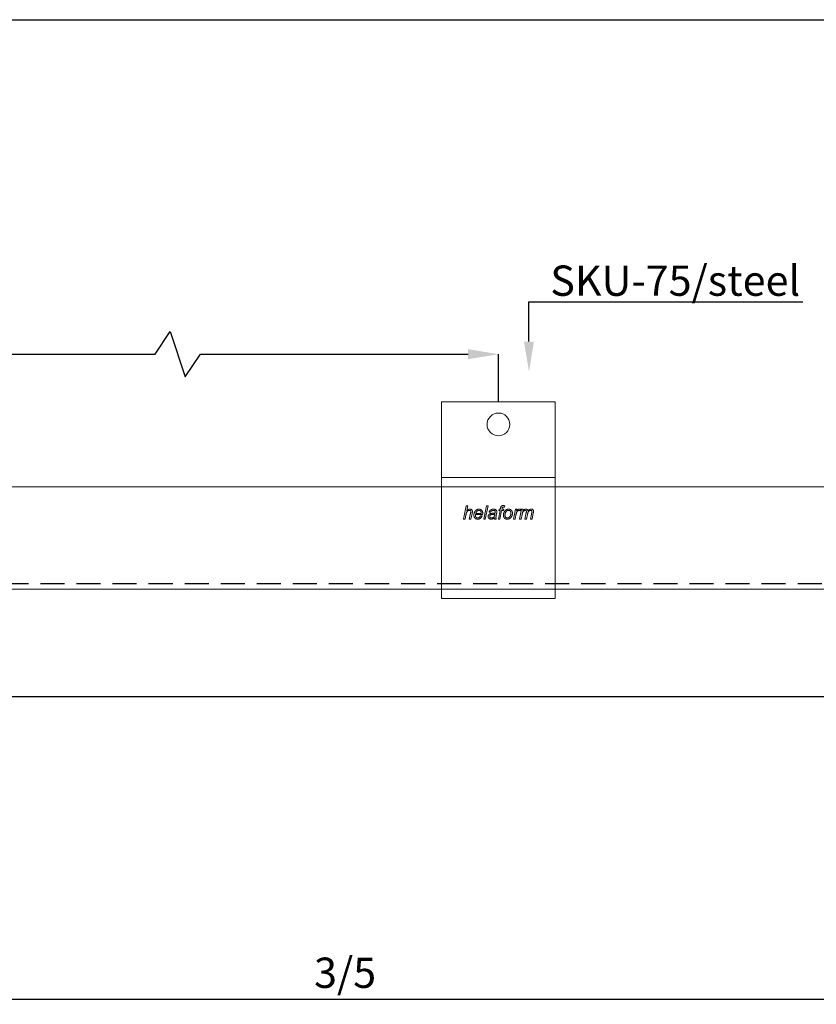
# Model space of a CAD drawing. Units: millimetres. Extents: x 29 to 967, y 30 to 683.
# Drawn here: x 259 to 469, y 423 to 683 of the extents above; entities that cross this region are included whole.
import ezdxf
from ezdxf import colors
from ezdxf.entities.mleader import LeaderData, LeaderLine
from ezdxf.math import Vec2, Vec3

# ---------------------------------------------------------------- set-up
doc = ezdxf.new("R2010")
doc.units = ezdxf.units.MM
doc.header["$PDSIZE"] = -1
doc.linetypes.add('DASHED2', pattern=[9.525, 6.35, -3.175])
for name, color, linetype in [('Cuts', 7, 'DASHED2'), ('Dimensions', 7, 'Continuous'), ('Door', 7, 'Continuous'), ('Plot', 7, 'Continuous')]:
    doc.layers.add(name, color=color, linetype=linetype)
doc.layers.add('Helaform', color=7, linetype='Continuous', lineweight=15)
doc.layers.add('Product names', color=7, linetype='Continuous', lineweight=15)
doc.styles.add('SLDTEXTSTYLE0', font='TXT', dxfattribs={"width": 0.605})
doc.dimstyles.new('SLDDIMSTYLE0', dxfattribs={"dimtxt": 8, "dimasz": 8, "dimexe": 0, "dimexo": 0.0625, "dimgap": 3, "dimtad": 1, "dimrnd": 1e-09, "dimzin": 12, "dimdsep": 46, "dimtxsty": 'SLDTEXTSTYLE0', "dimcen": 0.09, "dimadec": 0, "dimazin": 3, "dimtfac": 1, "dimtofl": 0, "dimtmove": 0, "dimatfit": 3, "dimfxl": 1, "dimfrac": 2, "dimtolj": 1, "dimtzin": 12, "dimarcsym": 0})

# ---------------------------------------------------------------- blocks, each defined once
blk = doc.blocks.new('*D8')
at = {"layer": 'Defpoints', "color": 0, "transparency": 16777216}
for p in [(169.7, 424.62), (519.7, 424.62), (519.7, 424.62)]:
    blk.add_point(p, dxfattribs=at)
at = {"layer": 'Dimensions', "color": 0, "lineweight": -2, "transparency": 16777216}
for p, q in [((169.7, 424.68), (169.7, 424.62)), ((177.7, 424.62), (511.7, 424.62)), ((519.7, 424.68), (519.7, 424.62))]:
    blk.add_line(p, q, dxfattribs=at)
at = {"layer": 'Dimensions', "color": 0, "transparency": 16777216}
for points in [[(177.7, 425.95), (177.7, 423.29), (169.7, 424.62)], [(511.7, 425.95), (511.7, 423.29), (519.7, 424.62)]]:
    blk.add_solid(points, dxfattribs=at)
at = {"layer": 'Dimensions', "color": 0, "transparency": 16777216, "insert": (344.7, 431.62), "char_height": 8, "attachment_point": 5, "style": 'SLDTEXTSTYLE0'}
blk.add_mtext('\\A1;3/5', dxfattribs=at)
blk = doc.blocks.new('*D11')
at = {"layer": 'Defpoints', "color": 0, "transparency": 16777216}
for p in [(385.21, 595.07), (84.71, 582.52), (385.21, 582.52)]:
    blk.add_point(p, dxfattribs=at)
at = {"layer": 'Dimensions', "color": 0, "lineweight": -2, "transparency": 16777216}
for p, q in [((294.49, 595.07), (298.49, 601.07)), ((298.49, 601.07), (302.49, 589.07)), ((84.71, 582.58), (84.71, 595.07)), ((92.71, 595.07), (294.49, 595.07)), ((302.49, 589.07), (306.49, 595.07)), ((306.49, 595.07), (377.21, 595.07)), ((385.21, 582.58), (385.21, 595.07))]:
    blk.add_line(p, q, dxfattribs=at)
at = {"layer": 'Dimensions', "color": 0, "transparency": 16777216}
for points in [[(92.71, 596.41), (92.71, 593.74), (84.71, 595.07)], [(377.21, 596.41), (377.21, 593.74), (385.21, 595.07)]]:
    blk.add_solid(points, dxfattribs=at)
at = {"layer": 'Dimensions', "color": 0, "transparency": 16777216, "insert": (234.96, 602.07), "char_height": 8, "attachment_point": 5, "style": 'SLDTEXTSTYLE0'}
blk.add_mtext('\\A1;max. 1000', dxfattribs=at)
blk = doc.blocks.new('20001 Track (side)')
at = {"layer": 'Cuts'}
blk.add_line((51.65, -12), (599.56, -12), dxfattribs=at)
at = {"layer": 'Helaform'}
for p, q in [((0, 13.5), (603.69, 13.5)), ((599.35, -13.5), (52.37, -13.5))]:
    blk.add_line(p, q, dxfattribs=at)
blk = doc.blocks.new('20071 Wall bracket (side)')
at = {"layer": 'Helaform', "color": 7, "linetype": 'Continuous', "lineweight": 0}
for p, q in [((-15, 0), (-15, -20)), ((15, 0), (-15, 0)), ((15, -20), (15, 0)), ((15, -20), (-15, -20)), ((-15, -20), (-15, -22.5)), ((15, -20), (15, -22.5)), ((15, -22.5), (-15, -22.5)), ((-15, -22.5), (-15, -49.5)), ((15, -22.5), (15, -49.5)), ((-9.22, -31), (-8.5, -27.5)), ((-8.5, -27.5), (-8.09, -27.5)), ((-8.09, -27.5), (-8.37, -28.86)), ((-3.88, -31), (-3.16, -27.5)), ((-2.75, -27.5), (-3.47, -31)), ((-3.16, -27.5), (-2.75, -27.5)), ((0.07, -28.76), (0.16, -28.44)), ((0.16, -28.44), (0.51, -28.44)), ((0.51, -28.44), (0.58, -28.09)), ((0.97, -28.21), (0.92, -28.44)), ((0.92, -28.44), (1.41, -28.44)), ((1.41, -28.44), (1.32, -28.76)), ((1.71, -27.53), (1.63, -27.9)), ((3.97, -31), (4.51, -28.44)), ((4.51, -28.44), (4.92, -28.44)), ((4.92, -28.44), (4.8, -28.88)), ((5.59, -31), (6.1, -28.44)), ((5.89, -28.44), (5.71, -28.85)), ((6.1, -28.44), (6.51, -28.44)), ((6.51, -28.44), (6.42, -28.9)), ((-8.81, -31), (-9.22, -31)), ((-8.59, -29.92), (-8.81, -31)), ((-7.7, -31), (-7.36, -29.43)), ((-7.28, -31), (-7.7, -31)), ((-6.95, -29.51), (-7.28, -31)), ((-4.18, -29.83), (-6.04, -29.83)), ((-5.97, -29.52), (-4.56, -29.52)), ((-4.72, -30.15), (-4.3, -30.19)), ((-3.47, -31), (-3.88, -31)), ((-2.04, -29.21), (-2.45, -29.16)), ((-0.61, -31), (-1.01, -31)), ((-0.48, -29.53), (-0.59, -30.16)), ((-0.02, -31), (0.43, -28.76)), ((0.39, -31), (-0.02, -31)), ((0.43, -28.76), (0.07, -28.76)), ((0.84, -28.76), (0.39, -31)), ((1.32, -28.76), (0.84, -28.76)), ((4.38, -31), (3.97, -31)), ((4.59, -30), (4.38, -31)), ((6, -31), (5.59, -31)), ((6.24, -29.81), (6, -31)), ((7.02, -31), (7.37, -29.25)), ((7.43, -31), (7.02, -31)), ((7.68, -29.78), (7.43, -31)), ((8.46, -31), (8.8, -29.29)), ((8.87, -31), (8.46, -31)), ((9.22, -29.39), (8.87, -31)), ((15, -49.5), (-15, -49.5)), ((-15, -49.5), (-15, -52)), ((15, -52), (-15, -52)), ((15, -49.5), (15, -52))]:
    blk.add_line(p, q, dxfattribs=at)
blk.add_circle((0, -6), 3, dxfattribs=at)
for points, knots in [([(-8.37, -28.86), (-8.35, -28.83), (-8.29, -28.78), (-8.21, -28.7), (-8.13, -28.63), (-8.04, -28.57), (-7.95, -28.51), (-7.86, -28.47), (-7.78, -28.44), (-7.69, -28.41), (-7.61, -28.4), (-7.55, -28.4), (-7.52, -28.4)], [0, 0, 0, 0, 0.111994, 0.223985, 0.33598, 0.44798, 0.559976, 0.647968, 0.736003, 0.823999, 0.911995, 1, 1, 1, 1]), ([(-7.52, -28.4), (-7.49, -28.4), (-7.44, -28.4), (-7.36, -28.41), (-7.28, -28.43), (-7.2, -28.46), (-7.13, -28.5), (-7.06, -28.55), (-7.01, -28.6), (-6.96, -28.67), (-6.93, -28.73), (-6.9, -28.8), (-6.88, -28.87), (-6.87, -28.95), (-6.87, -29), (-6.87, -29.02)], [0, 0, 0, 0, 0.080016, 0.160028, 0.240036, 0.320017, 0.400005, 0.480018, 0.559971, 0.633301, 0.70667, 0.779943, 0.853316, 0.926651, 1, 1, 1, 1]), ([(-6.48, -29.97), (-6.48, -29.93), (-6.48, -29.85), (-6.47, -29.73), (-6.45, -29.61), (-6.42, -29.5), (-6.38, -29.38), (-6.34, -29.27), (-6.29, -29.17), (-6.24, -29.07), (-6.18, -28.97), (-6.12, -28.88), (-6.04, -28.79), (-5.96, -28.71), (-5.88, -28.64), (-5.78, -28.57), (-5.68, -28.52), (-5.58, -28.48), (-5.47, -28.44), (-5.36, -28.42), (-5.25, -28.4), (-5.18, -28.4), (-5.14, -28.4)], [0, 0, 0, 0, 0.052266, 0.104541, 0.156803, 0.209076, 0.261342, 0.313612, 0.362896, 0.412178, 0.461463, 0.510741, 0.560021, 0.6093, 0.658578, 0.707856, 0.757135, 0.806408, 0.854808, 0.903198, 0.951606, 1, 1, 1, 1]), ([(-5.14, -28.4), (-5.11, -28.4), (-5.04, -28.4), (-4.94, -28.41), (-4.84, -28.43), (-4.74, -28.47), (-4.65, -28.51), (-4.56, -28.56), (-4.48, -28.62), (-4.41, -28.69), (-4.34, -28.77), (-4.29, -28.86), (-4.24, -28.95), (-4.21, -29.04), (-4.18, -29.14), (-4.16, -29.25), (-4.15, -29.35), (-4.15, -29.42), (-4.15, -29.45)], [0, 0, 0, 0, 0.062725, 0.125441, 0.188166, 0.250882, 0.313599, 0.375199, 0.436793, 0.498396, 0.559985, 0.622855, 0.685693, 0.748564, 0.811415, 0.874283, 0.937137, 1, 1, 1, 1]), ([(-2.45, -29.16), (-2.43, -29.13), (-2.41, -29.07), (-2.37, -28.97), (-2.32, -28.89), (-2.26, -28.8), (-2.19, -28.72), (-2.12, -28.65), (-2.04, -28.59), (-1.95, -28.54), (-1.86, -28.49), (-1.76, -28.45), (-1.66, -28.43), (-1.55, -28.41), (-1.45, -28.4), (-1.38, -28.4), (-1.34, -28.4)], [0, 0, 0, 0, 0.070005, 0.140008, 0.210008, 0.280009, 0.350012, 0.42, 0.49, 0.559995, 0.633321, 0.706661, 0.779985, 0.853322, 0.926662, 1, 1, 1, 1]), ([(-1.34, -28.4), (-1.3, -28.4), (-1.23, -28.4), (-1.13, -28.41), (-1.02, -28.43), (-0.93, -28.46), (-0.84, -28.49), (-0.76, -28.53), (-0.69, -28.57), (-0.65, -28.6), (-0.63, -28.62)], [0, 0, 0, 0, 0.1400021, 0.2799992, 0.4199916, 0.5599934, 0.6699812, 0.7800021, 0.8899946, 1, 1, 1, 1]), ([(0.58, -28.09), (0.58, -28.06), (0.6, -27.99), (0.63, -27.88), (0.66, -27.79), (0.68, -27.72), (0.72, -27.67), (0.76, -27.62), (0.81, -27.57), (0.87, -27.53), (0.94, -27.5), (1.01, -27.48), (1.09, -27.46), (1.16, -27.46), (1.21, -27.46), (1.24, -27.46)], [0, 0, 0, 0, 0.104528, 0.209058, 0.313578, 0.375178, 0.436779, 0.498373, 0.559979, 0.633299, 0.706639, 0.779963, 0.853341, 0.926645, 1, 1, 1, 1]), ([(1.27, -27.86), (1.25, -27.86), (1.23, -27.86), (1.18, -27.87), (1.14, -27.88), (1.1, -27.9), (1.07, -27.93), (1.04, -27.97), (1.02, -28.02), (1, -28.09), (0.98, -28.15), (0.97, -28.19), (0.97, -28.21)], [0, 0, 0, 0, 0.0834, 0.166611, 0.250049, 0.333385, 0.416597, 0.500081, 0.625048, 0.750027, 0.875036, 1, 1, 1, 1]), ([(1.24, -27.46), (1.27, -27.46), (1.33, -27.46), (1.42, -27.47), (1.51, -27.48), (1.61, -27.5), (1.68, -27.52), (1.71, -27.53)], [0, 0, 0, 0, 0.186661, 0.373331, 0.559992, 0.779987, 1, 1, 1, 1]), ([(1.63, -27.9), (1.6, -27.89), (1.53, -27.88), (1.44, -27.87), (1.35, -27.86), (1.3, -27.86), (1.27, -27.86)], [0, 0, 0, 0, 0.280002, 0.56, 0.780004, 1, 1, 1, 1]), ([(1.76, -28.8), (1.78, -28.77), (1.82, -28.73), (1.9, -28.66), (1.98, -28.6), (2.06, -28.55), (2.15, -28.51), (2.24, -28.47), (2.33, -28.44), (2.42, -28.42), (2.51, -28.41), (2.6, -28.4), (2.66, -28.4), (2.69, -28.4)], [0, 0, 0, 0, 0.093354, 0.186621, 0.280011, 0.373325, 0.466652, 0.56002, 0.647986, 0.736008, 0.824039, 0.911977, 1, 1, 1, 1]), ([(2.69, -28.4), (2.73, -28.4), (2.8, -28.4), (2.9, -28.41), (3, -28.43), (3.1, -28.47), (3.19, -28.51), (3.28, -28.56), (3.36, -28.62), (3.44, -28.69), (3.5, -28.77), (3.56, -28.86), (3.61, -28.95), (3.64, -29.05), (3.67, -29.15), (3.69, -29.25), (3.7, -29.35), (3.7, -29.42), (3.7, -29.46)], [0, 0, 0, 0, 0.062725, 0.125441, 0.188167, 0.250882, 0.3136, 0.375199, 0.436793, 0.498399, 0.559988, 0.622851, 0.685705, 0.748558, 0.811419, 0.874284, 0.937136, 1, 1, 1, 1]), ([(4.8, -28.88), (4.82, -28.86), (4.87, -28.8), (4.94, -28.73), (5.02, -28.65), (5.1, -28.58), (5.17, -28.53), (5.24, -28.49), (5.3, -28.46), (5.37, -28.43), (5.44, -28.41), (5.5, -28.4), (5.55, -28.4), (5.57, -28.4)], [0, 0, 0, 0, 0.111989, 0.22396, 0.335955, 0.44794, 0.559924, 0.633278, 0.706611, 0.779961, 0.853362, 0.926633, 1, 1, 1, 1]), ([(5.57, -28.4), (5.6, -28.4), (5.66, -28.4), (5.77, -28.42), (5.84, -28.43), (5.89, -28.44)], [0, 0, 0, 0, 0.279964, 0.560033, 1, 1, 1, 1]), ([(6.42, -28.9), (6.44, -28.87), (6.48, -28.83), (6.54, -28.76), (6.61, -28.69), (6.67, -28.63), (6.75, -28.57), (6.82, -28.52), (6.9, -28.47), (6.98, -28.44), (7.07, -28.41), (7.15, -28.4), (7.21, -28.4), (7.24, -28.4)], [0, 0, 0, 0, 0.093331, 0.186663, 0.279991, 0.373319, 0.466644, 0.559926, 0.647966, 0.735934, 0.824011, 0.911969, 1, 1, 1, 1]), ([(7.24, -28.4), (7.27, -28.4), (7.32, -28.4), (7.39, -28.41), (7.47, -28.43), (7.54, -28.46), (7.6, -28.5), (7.66, -28.55), (7.71, -28.61), (7.75, -28.67), (7.78, -28.73), (7.81, -28.8), (7.82, -28.84), (7.83, -28.87)], [0, 0, 0, 0, 0.093351, 0.186605, 0.279979, 0.373312, 0.466648, 0.559998, 0.647986, 0.736008, 0.824079, 0.911954, 1, 1, 1, 1]), ([(7.83, -28.87), (7.85, -28.84), (7.9, -28.78), (7.97, -28.7), (8.06, -28.63), (8.15, -28.56), (8.23, -28.51), (8.32, -28.46), (8.4, -28.44), (8.49, -28.41), (8.57, -28.4), (8.63, -28.4), (8.66, -28.4)], [0, 0, 0, 0, 0.111997, 0.223974, 0.335978, 0.44797, 0.559967, 0.647979, 0.735956, 0.824051, 0.911957, 1, 1, 1, 1]), ([(8.66, -28.4), (8.68, -28.4), (8.73, -28.4), (8.8, -28.41), (8.87, -28.42), (8.93, -28.44), (9, -28.46), (9.06, -28.5), (9.11, -28.54), (9.16, -28.6), (9.2, -28.66), (9.23, -28.72), (9.25, -28.79), (9.27, -28.86), (9.28, -28.93), (9.28, -28.98), (9.28, -29.01)], [0, 0, 0, 0, 0.070012, 0.140025, 0.210035, 0.280042, 0.350022, 0.420065, 0.489982, 0.560009, 0.633332, 0.706635, 0.77998, 0.853308, 0.926657, 1, 1, 1, 1]), ([(-7.62, -28.71), (-7.65, -28.71), (-7.71, -28.72), (-7.79, -28.73), (-7.88, -28.76), (-7.96, -28.79), (-8.04, -28.83), (-8.12, -28.89), (-8.19, -28.95), (-8.27, -29.03), (-8.33, -29.11), (-8.38, -29.21), (-8.43, -29.32), (-8.47, -29.44), (-8.51, -29.55), (-8.54, -29.68), (-8.56, -29.8), (-8.58, -29.88), (-8.59, -29.92)], [0, 0, 0, 0, 0.0522867, 0.1045218, 0.1568295, 0.2090978, 0.2613766, 0.3136581, 0.3752597, 0.4368629, 0.4984707, 0.5600734, 0.6333828, 0.7067039, 0.7800244, 0.8533492, 0.9266746, 1, 1, 1, 1]), ([(-7.29, -29), (-7.29, -28.98), (-7.29, -28.95), (-7.3, -28.91), (-7.32, -28.87), (-7.34, -28.83), (-7.37, -28.79), (-7.41, -28.76), (-7.46, -28.74), (-7.51, -28.72), (-7.56, -28.71), (-7.6, -28.71), (-7.62, -28.71)], [0, 0, 0, 0, 0.093394, 0.186587, 0.280024, 0.37334, 0.466693, 0.560065, 0.670008, 0.780089, 0.889964, 1, 1, 1, 1]), ([(-7.36, -29.43), (-7.35, -29.39), (-7.34, -29.31), (-7.32, -29.21), (-7.31, -29.13), (-7.3, -29.06), (-7.29, -29.02), (-7.29, -29)], [0, 0, 0, 0, 0.280013, 0.560018, 0.706673, 0.853352, 1, 1, 1, 1]), ([(-6.87, -29.02), (-6.87, -29.05), (-6.88, -29.12), (-6.89, -29.21), (-6.91, -29.3), (-6.93, -29.4), (-6.95, -29.48), (-6.95, -29.51)], [0, 0, 0, 0, 0.186626, 0.373292, 0.559966, 0.779987, 1, 1, 1, 1]), ([(-5.49, -31.04), (-5.52, -31.04), (-5.58, -31.04), (-5.66, -31.03), (-5.75, -31.02), (-5.83, -30.99), (-5.91, -30.96), (-5.99, -30.93), (-6.06, -30.88), (-6.13, -30.84), (-6.19, -30.78), (-6.24, -30.72), (-6.3, -30.65), (-6.35, -30.57), (-6.39, -30.48), (-6.43, -30.38), (-6.45, -30.28), (-6.47, -30.18), (-6.48, -30.07), (-6.48, -30.01), (-6.48, -29.97)], [0, 0, 0, 0, 0.052273, 0.104503, 0.156784, 0.209059, 0.261321, 0.313587, 0.3629, 0.412169, 0.461451, 0.510773, 0.560049, 0.622892, 0.685769, 0.748604, 0.811459, 0.874334, 0.937136, 1, 1, 1, 1]), ([(-6.04, -29.83), (-6.04, -29.85), (-6.06, -29.87), (-6.07, -29.91), (-6.08, -29.94), (-6.08, -29.96), (-6.08, -29.97)], [0, 0, 0, 0, 0.280007, 0.559982, 0.780017, 1, 1, 1, 1]), ([(-6.08, -29.97), (-6.08, -30), (-6.08, -30.05), (-6.07, -30.12), (-6.06, -30.2), (-6.05, -30.27), (-6.03, -30.34), (-6, -30.41), (-5.96, -30.48), (-5.92, -30.53), (-5.87, -30.58), (-5.82, -30.63), (-5.76, -30.67), (-5.7, -30.69), (-5.64, -30.72), (-5.57, -30.73), (-5.53, -30.73), (-5.51, -30.73)], [0, 0, 0, 0, 0.070011, 0.140013, 0.210025, 0.280039, 0.350029, 0.420043, 0.490044, 0.560028, 0.622887, 0.685751, 0.748593, 0.811437, 0.874297, 0.937147, 1, 1, 1, 1]), ([(-5.13, -28.71), (-5.16, -28.71), (-5.22, -28.71), (-5.3, -28.73), (-5.39, -28.76), (-5.47, -28.8), (-5.54, -28.84), (-5.61, -28.9), (-5.68, -28.96), (-5.74, -29.03), (-5.8, -29.11), (-5.85, -29.21), (-5.9, -29.31), (-5.94, -29.41), (-5.96, -29.48), (-5.97, -29.52)], [0, 0, 0, 0, 0.069972, 0.140009, 0.209972, 0.279974, 0.349953, 0.419975, 0.489973, 0.559976, 0.647954, 0.735987, 0.823967, 0.91199, 1, 1, 1, 1]), ([(-5.51, -30.73), (-5.47, -30.73), (-5.41, -30.73), (-5.32, -30.71), (-5.22, -30.67), (-5.14, -30.63), (-5.06, -30.58), (-4.98, -30.52), (-4.91, -30.45), (-4.86, -30.38), (-4.8, -30.31), (-4.76, -30.23), (-4.73, -30.18), (-4.72, -30.15)], [0, 0, 0, 0, 0.093394, 0.186628, 0.280113, 0.373383, 0.466781, 0.56005, 0.648054, 0.736042, 0.824007, 0.912015, 1, 1, 1, 1]), ([(-4.3, -30.19), (-4.31, -30.22), (-4.34, -30.29), (-4.38, -30.37), (-4.43, -30.46), (-4.49, -30.54), (-4.55, -30.61), (-4.62, -30.68), (-4.69, -30.74), (-4.76, -30.81), (-4.84, -30.86), (-4.92, -30.91), (-5.01, -30.95), (-5.11, -30.99), (-5.2, -31.01), (-5.3, -31.03), (-5.39, -31.04), (-5.46, -31.04), (-5.49, -31.04)], [0, 0, 0, 0, 0.062706, 0.125426, 0.188143, 0.250859, 0.313575, 0.37518, 0.436776, 0.498388, 0.55998, 0.622843, 0.685705, 0.748558, 0.811422, 0.874282, 0.937139, 1, 1, 1, 1]), ([(-4.55, -29.42), (-4.56, -29.39), (-4.56, -29.34), (-4.56, -29.25), (-4.58, -29.17), (-4.6, -29.09), (-4.63, -29.02), (-4.67, -28.95), (-4.72, -28.88), (-4.78, -28.83), (-4.84, -28.79), (-4.91, -28.75), (-4.98, -28.73), (-5.05, -28.71), (-5.1, -28.71), (-5.13, -28.71)], [0, 0, 0, 0, 0.080019, 0.160035, 0.240056, 0.320042, 0.400081, 0.480039, 0.560033, 0.633364, 0.706681, 0.779994, 0.853344, 0.926658, 1, 1, 1, 1]), ([(-4.56, -29.52), (-4.56, -29.5), (-4.56, -29.47), (-4.55, -29.43), (-4.55, -29.42)], [0, 0, 0, 0, 0.559999, 1, 1, 1, 1]), ([(-4.15, -29.45), (-4.15, -29.49), (-4.15, -29.56), (-4.16, -29.66), (-4.17, -29.75), (-4.18, -29.81), (-4.18, -29.83)], [0, 0, 0, 0, 0.280147, 0.559919, 0.779844, 1, 1, 1, 1]), ([(-2.71, -30.32), (-2.71, -30.29), (-2.71, -30.23), (-2.7, -30.15), (-2.68, -30.07), (-2.65, -30), (-2.61, -29.93), (-2.57, -29.86), (-2.51, -29.8), (-2.45, -29.74), (-2.39, -29.69), (-2.31, -29.65), (-2.23, -29.61), (-2.15, -29.58), (-2.07, -29.56), (-2.02, -29.55), (-1.99, -29.54)], [0, 0, 0, 0, 0.070029, 0.139966, 0.210038, 0.279995, 0.350021, 0.420018, 0.490018, 0.560015, 0.633349, 0.706677, 0.78, 0.853357, 0.926656, 1, 1, 1, 1]), ([(-1.93, -31.04), (-1.96, -31.04), (-2.02, -31.04), (-2.1, -31.03), (-2.18, -31.02), (-2.26, -30.99), (-2.34, -30.96), (-2.41, -30.91), (-2.48, -30.86), (-2.54, -30.8), (-2.59, -30.74), (-2.63, -30.68), (-2.66, -30.61), (-2.69, -30.54), (-2.7, -30.47), (-2.71, -30.39), (-2.71, -30.34), (-2.71, -30.32)], [0, 0, 0, 0, 0.070005, 0.140008, 0.21001, 0.280006, 0.350011, 0.419987, 0.490001, 0.559986, 0.622844, 0.685706, 0.748559, 0.811418, 0.874277, 0.937137, 1, 1, 1, 1]), ([(-1.46, -29.78), (-1.49, -29.78), (-1.56, -29.79), (-1.65, -29.8), (-1.74, -29.81), (-1.83, -29.83), (-1.92, -29.85), (-2, -29.87), (-2.07, -29.9), (-2.13, -29.94), (-2.19, -29.98), (-2.23, -30.03), (-2.26, -30.08), (-2.28, -30.13), (-2.3, -30.19), (-2.31, -30.24), (-2.31, -30.28), (-2.31, -30.3)], [0, 0, 0, 0, 0.083328, 0.166658, 0.249978, 0.33331, 0.416632, 0.499934, 0.562434, 0.624944, 0.687446, 0.749943, 0.799965, 0.849957, 0.900013, 0.949969, 1, 1, 1, 1]), ([(-2.31, -30.3), (-2.31, -30.32), (-2.31, -30.36), (-2.3, -30.41), (-2.28, -30.47), (-2.25, -30.52), (-2.22, -30.57), (-2.18, -30.62), (-2.13, -30.65), (-2.07, -30.68), (-2.01, -30.71), (-1.95, -30.72), (-1.88, -30.73), (-1.84, -30.73), (-1.82, -30.73)], [0, 0, 0, 0, 0.080075, 0.159879, 0.239984, 0.320019, 0.399971, 0.480033, 0.560083, 0.647999, 0.736103, 0.824116, 0.911957, 1, 1, 1, 1]), ([(-1.36, -28.71), (-1.39, -28.71), (-1.45, -28.71), (-1.53, -28.72), (-1.61, -28.75), (-1.69, -28.78), (-1.77, -28.82), (-1.83, -28.87), (-1.89, -28.93), (-1.94, -28.99), (-1.98, -29.06), (-2.01, -29.13), (-2.03, -29.18), (-2.04, -29.21)], [0, 0, 0, 0, 0.093386, 0.186581, 0.280001, 0.373349, 0.466641, 0.560031, 0.648004, 0.736018, 0.824063, 0.911978, 1, 1, 1, 1]), ([(-1.99, -29.54), (-1.95, -29.53), (-1.86, -29.52), (-1.74, -29.51), (-1.61, -29.5), (-1.48, -29.5), (-1.37, -29.49), (-1.26, -29.48), (-1.16, -29.47), (-1.06, -29.46), (-0.96, -29.44), (-0.9, -29.42), (-0.87, -29.41)], [0, 0, 0, 0, 0.111984, 0.223991, 0.336002, 0.448012, 0.560025, 0.648033, 0.736042, 0.824042, 0.912046, 1, 1, 1, 1]), ([(-1.05, -30.69), (-1.08, -30.71), (-1.14, -30.76), (-1.23, -30.82), (-1.32, -30.88), (-1.41, -30.93), (-1.51, -30.97), (-1.59, -31), (-1.68, -31.02), (-1.76, -31.03), (-1.85, -31.04), (-1.9, -31.04), (-1.93, -31.04)], [0, 0, 0, 0, 0.112001, 0.223984, 0.335993, 0.447983, 0.559985, 0.647987, 0.735977, 0.824032, 0.911973, 1, 1, 1, 1]), ([(-1.82, -30.73), (-1.79, -30.73), (-1.74, -30.73), (-1.66, -30.72), (-1.58, -30.7), (-1.51, -30.67), (-1.43, -30.64), (-1.36, -30.59), (-1.29, -30.54), (-1.22, -30.48), (-1.16, -30.4), (-1.11, -30.32), (-1.06, -30.24), (-1.03, -30.15), (-1, -30.06), (-0.98, -29.96), (-0.96, -29.87), (-0.94, -29.78), (-0.93, -29.71), (-0.92, -29.68)], [0, 0, 0, 0, 0.0522805, 0.104527, 0.1568181, 0.2090927, 0.2613799, 0.3136421, 0.3752624, 0.4368693, 0.4984683, 0.5600896, 0.6229291, 0.6857737, 0.7486083, 0.8114591, 0.8743049, 0.9371523, 1, 1, 1, 1]), ([(-0.92, -29.68), (-0.95, -29.69), (-1, -29.71), (-1.07, -29.73), (-1.15, -29.75), (-1.28, -29.76), (-1.38, -29.77), (-1.46, -29.78)], [0, 0, 0, 0, 0.140025, 0.28001, 0.420032, 0.560022, 1, 1, 1, 1]), ([(-0.94, -28.84), (-0.95, -28.83), (-0.99, -28.8), (-1.04, -28.77), (-1.1, -28.75), (-1.17, -28.73), (-1.23, -28.72), (-1.3, -28.71), (-1.34, -28.71), (-1.36, -28.71)], [0, 0, 0, 0, 0.139934, 0.279993, 0.419934, 0.559955, 0.706634, 0.853315, 1, 1, 1, 1]), ([(-1.01, -31), (-1.02, -30.97), (-1.03, -30.91), (-1.05, -30.81), (-1.05, -30.73), (-1.05, -30.69)], [0, 0, 0, 0, 0.279981, 0.56002, 1, 1, 1, 1]), ([(-0.83, -29.09), (-0.83, -29.08), (-0.83, -29.04), (-0.84, -28.99), (-0.86, -28.94), (-0.88, -28.9), (-0.91, -28.87), (-0.93, -28.85), (-0.94, -28.84)], [0, 0, 0, 0, 0.186901, 0.372905, 0.560081, 0.706938, 0.85296, 1, 1, 1, 1]), ([(-0.87, -29.41), (-0.87, -29.38), (-0.85, -29.32), (-0.84, -29.24), (-0.83, -29.16), (-0.83, -29.12), (-0.83, -29.09)], [0, 0, 0, 0, 0.2799991, 0.559994, 0.7800016, 1, 1, 1, 1]), ([(-0.59, -30.16), (-0.6, -30.21), (-0.62, -30.3), (-0.64, -30.43), (-0.65, -30.55), (-0.65, -30.62), (-0.65, -30.66)], [0, 0, 0, 0, 0.2800023, 0.5599975, 0.7800078, 1, 1, 1, 1]), ([(-0.65, -30.66), (-0.65, -30.69), (-0.65, -30.75), (-0.63, -30.87), (-0.62, -30.95), (-0.61, -31)], [0, 0, 0, 0, 0.2799373, 0.5600339, 1, 1, 1, 1]), ([(-0.63, -28.62), (-0.61, -28.64), (-0.58, -28.67), (-0.53, -28.72), (-0.49, -28.78), (-0.46, -28.84), (-0.45, -28.9), (-0.43, -28.95), (-0.43, -29), (-0.43, -29.04), (-0.43, -29.06)], [0, 0, 0, 0, 0.139993, 0.279991, 0.419946, 0.559981, 0.669914, 0.78002, 0.889957, 1, 1, 1, 1]), ([(-0.43, -29.06), (-0.43, -29.09), (-0.43, -29.15), (-0.43, -29.24), (-0.44, -29.33), (-0.46, -29.43), (-0.47, -29.5), (-0.48, -29.53)], [0, 0, 0, 0, 0.186681, 0.373307, 0.560025, 0.77999, 1, 1, 1, 1]), ([(1.32, -30.03), (1.32, -29.98), (1.33, -29.9), (1.34, -29.78), (1.35, -29.65), (1.38, -29.53), (1.41, -29.41), (1.45, -29.3), (1.5, -29.19), (1.55, -29.08), (1.61, -28.98), (1.68, -28.89), (1.73, -28.83), (1.76, -28.8)], [0, 0, 0, 0, 0.093341, 0.186642, 0.279991, 0.373323, 0.466659, 0.559991, 0.647996, 0.735993, 0.824027, 0.911984, 1, 1, 1, 1]), ([(2.35, -31.04), (2.32, -31.04), (2.25, -31.04), (2.15, -31.03), (2.05, -31.01), (1.95, -30.98), (1.85, -30.94), (1.77, -30.89), (1.68, -30.84), (1.61, -30.77), (1.54, -30.7), (1.48, -30.61), (1.43, -30.52), (1.39, -30.43), (1.36, -30.33), (1.34, -30.23), (1.33, -30.13), (1.32, -30.06), (1.32, -30.03)], [0, 0, 0, 0, 0.062734, 0.125402, 0.188154, 0.250867, 0.313585, 0.375189, 0.436797, 0.4984, 0.559999, 0.622864, 0.685727, 0.74858, 0.811433, 0.874326, 0.937125, 1, 1, 1, 1]), ([(2.68, -28.71), (2.65, -28.71), (2.6, -28.71), (2.52, -28.73), (2.44, -28.75), (2.37, -28.77), (2.3, -28.81), (2.23, -28.85), (2.16, -28.91), (2.09, -28.98), (2.02, -29.06), (1.96, -29.15), (1.9, -29.24), (1.86, -29.34), (1.82, -29.44), (1.79, -29.55), (1.76, -29.66), (1.74, -29.77), (1.73, -29.88), (1.73, -29.95), (1.73, -29.99)], [0, 0, 0, 0, 0.0448122, 0.0895941, 0.1344208, 0.1792182, 0.2240288, 0.2688376, 0.3136357, 0.3752346, 0.4368337, 0.4984205, 0.5600357, 0.6228706, 0.6857418, 0.7485903, 0.8114449, 0.8742978, 0.9371506, 1, 1, 1, 1]), ([(1.73, -29.99), (1.73, -30.01), (1.73, -30.07), (1.74, -30.14), (1.75, -30.22), (1.76, -30.29), (1.79, -30.36), (1.82, -30.43), (1.86, -30.5), (1.91, -30.56), (1.97, -30.61), (2.04, -30.66), (2.11, -30.69), (2.19, -30.71), (2.27, -30.73), (2.32, -30.73), (2.35, -30.73)], [0, 0, 0, 0, 0.070019, 0.14002, 0.210046, 0.280047, 0.350059, 0.420062, 0.490063, 0.560042, 0.633401, 0.706692, 0.780014, 0.853328, 0.926675, 1, 1, 1, 1]), ([(3.7, -29.46), (3.7, -29.5), (3.7, -29.6), (3.68, -29.75), (3.66, -29.89), (3.62, -30.03), (3.58, -30.16), (3.52, -30.28), (3.47, -30.38), (3.41, -30.48), (3.34, -30.57), (3.27, -30.65), (3.18, -30.73), (3.09, -30.8), (3, -30.86), (2.9, -30.92), (2.79, -30.96), (2.68, -31), (2.57, -31.03), (2.46, -31.04), (2.39, -31.04), (2.35, -31.04)], [0, 0, 0, 0, 0.062718, 0.125444, 0.18816, 0.25088, 0.313599, 0.362883, 0.412167, 0.461443, 0.510732, 0.560005, 0.609286, 0.658562, 0.707847, 0.757126, 0.806406, 0.854808, 0.903193, 0.951609, 1, 1, 1, 1]), ([(2.35, -30.73), (2.37, -30.73), (2.43, -30.73), (2.51, -30.71), (2.59, -30.69), (2.66, -30.66), (2.73, -30.62), (2.8, -30.58), (2.86, -30.53), (2.91, -30.47), (2.97, -30.4), (3.04, -30.32), (3.09, -30.22), (3.15, -30.12), (3.19, -30.02), (3.21, -29.95), (3.22, -29.91)], [0, 0, 0, 0, 0.062711, 0.125423, 0.188146, 0.250851, 0.313567, 0.375174, 0.436759, 0.498375, 0.559962, 0.647959, 0.735945, 0.823995, 0.91196, 1, 1, 1, 1]), ([(3.3, -29.45), (3.3, -29.42), (3.3, -29.36), (3.29, -29.28), (3.27, -29.19), (3.25, -29.11), (3.21, -29.03), (3.16, -28.95), (3.11, -28.89), (3.05, -28.83), (2.98, -28.79), (2.91, -28.75), (2.84, -28.73), (2.76, -28.71), (2.7, -28.71), (2.68, -28.71)], [0, 0, 0, 0, 0.080017, 0.160039, 0.240028, 0.320075, 0.400019, 0.480033, 0.56003, 0.633361, 0.706677, 0.77999, 0.853339, 0.926665, 1, 1, 1, 1]), ([(3.22, -29.91), (3.23, -29.88), (3.25, -29.83), (3.27, -29.74), (3.28, -29.65), (3.3, -29.55), (3.3, -29.48), (3.3, -29.45)], [0, 0, 0, 0, 0.1867023, 0.3732923, 0.5600364, 0.779996, 1, 1, 1, 1]), ([(5.47, -28.71), (5.45, -28.71), (5.4, -28.71), (5.33, -28.73), (5.27, -28.76), (5.21, -28.8), (5.15, -28.84), (5.09, -28.89), (5.03, -28.96), (4.96, -29.03), (4.9, -29.12), (4.84, -29.22), (4.79, -29.33), (4.74, -29.46), (4.7, -29.59), (4.66, -29.73), (4.62, -29.86), (4.6, -29.95), (4.59, -30)], [0, 0, 0, 0, 0.04164, 0.083323, 0.12497, 0.166645, 0.208314, 0.249982, 0.312485, 0.374977, 0.437479, 0.499982, 0.583317, 0.666654, 0.749985, 0.833332, 0.916659, 1, 1, 1, 1]), ([(5.71, -28.85), (5.7, -28.83), (5.68, -28.81), (5.64, -28.77), (5.59, -28.74), (5.55, -28.72), (5.51, -28.71), (5.48, -28.71), (5.47, -28.71)], [0, 0, 0, 0, 0.186816, 0.372963, 0.559952, 0.707009, 0.852945, 1, 1, 1, 1]), ([(7.14, -28.71), (7.11, -28.71), (7.05, -28.72), (6.98, -28.73), (6.9, -28.76), (6.83, -28.8), (6.76, -28.84), (6.69, -28.88), (6.62, -28.94), (6.55, -29.01), (6.5, -29.09), (6.44, -29.17), (6.39, -29.27), (6.35, -29.37), (6.32, -29.48), (6.29, -29.59), (6.26, -29.7), (6.24, -29.77), (6.24, -29.81)], [0, 0, 0, 0, 0.052282, 0.104522, 0.156822, 0.209096, 0.261369, 0.313641, 0.375268, 0.436851, 0.498477, 0.560084, 0.633391, 0.706706, 0.780024, 0.853353, 0.926674, 1, 1, 1, 1]), ([(7.41, -28.99), (7.41, -28.98), (7.41, -28.95), (7.4, -28.9), (7.38, -28.85), (7.35, -28.81), (7.32, -28.77), (7.28, -28.74), (7.23, -28.72), (7.18, -28.71), (7.15, -28.71), (7.14, -28.71)], [0, 0, 0, 0, 0.112019, 0.223982, 0.33602, 0.447962, 0.560047, 0.669964, 0.780051, 0.889956, 1, 1, 1, 1]), ([(7.37, -29.25), (7.38, -29.2), (7.39, -29.14), (7.41, -29.05), (7.41, -29.01), (7.41, -28.99)], [0, 0, 0, 0, 0.5599614, 0.7800396, 1, 1, 1, 1]), ([(8.55, -28.71), (8.53, -28.71), (8.47, -28.72), (8.4, -28.73), (8.32, -28.76), (8.25, -28.79), (8.18, -28.83), (8.11, -28.88), (8.05, -28.93), (7.98, -29), (7.92, -29.07), (7.87, -29.16), (7.83, -29.25), (7.79, -29.35), (7.76, -29.46), (7.73, -29.57), (7.7, -29.67), (7.69, -29.75), (7.68, -29.78)], [0, 0, 0, 0, 0.052288, 0.104521, 0.156835, 0.2091, 0.261375, 0.313668, 0.375252, 0.436877, 0.498474, 0.560083, 0.633382, 0.706702, 0.780025, 0.853349, 0.926675, 1, 1, 1, 1]), ([(8.84, -28.98), (8.84, -28.97), (8.84, -28.94), (8.84, -28.9), (8.82, -28.86), (8.8, -28.82), (8.77, -28.79), (8.74, -28.76), (8.7, -28.74), (8.65, -28.72), (8.6, -28.71), (8.57, -28.71), (8.55, -28.71)], [0, 0, 0, 0, 0.093344, 0.186661, 0.279998, 0.373375, 0.46673, 0.560075, 0.670057, 0.780049, 0.890011, 1, 1, 1, 1]), ([(8.8, -29.29), (8.81, -29.23), (8.83, -29.15), (8.84, -29.05), (8.84, -29.01), (8.84, -28.98)], [0, 0, 0, 0, 0.559966, 0.780032, 1, 1, 1, 1]), ([(9.28, -29.01), (9.28, -29.03), (9.28, -29.08), (9.27, -29.15), (9.25, -29.25), (9.23, -29.33), (9.22, -29.39)], [0, 0, 0, 0, 0.186655, 0.37333, 0.560024, 1, 1, 1, 1])]:
    blk.add_open_spline(points, degree=3, knots=knots, dxfattribs=at)

msp = doc.modelspace()

# ---------------------------------------------------------------- linework, layer by layer
at = {"layer": 'Door'}
msp.add_line((69.705, 504.619), (619.705, 504.619), dxfattribs=at)
at = {"layer": 'Plot'}
msp.add_line((29.301, 683.454), (953.301, 683.454), dxfattribs=at)

# ---------------------------------------------------------------- block references
at = {"layer": 'Dimensions'}
msp.add_blockref('20001 Track (side)', (69.706, 546.52), dxfattribs=at)
at = {"layer": 'Helaform'}
msp.add_blockref('20071 Wall bracket (side)', (385.206, 582.52), dxfattribs=at)

# ---------------------------------------------------------------- dimensions: what is measured, and where the dimension line sits
at = {"layer": 'Dimensions'}
for base, p1, p2, text, picture, middle in [((385.206, 595.075), (84.706, 582.52), (385.206, 582.52), 'max. 1000', '*D11', (234.956, 602.075)), ((519.705, 424.619), (169.705, 424.619), (519.705, 424.619), '3/5', '*D8', (344.705, 431.619))]:
    dim = msp.add_linear_dim(base=base, p1=p1, p2=p2, text=text, dimstyle='SLDDIMSTYLE0', dxfattribs=at)
    dim.commit()
    dim.dimension.update_dxf_attribs({"geometry": picture, "text_midpoint": middle})

# ---------------------------------------------------------------- leaders
at = {"layer": 'Product names'}
ml = msp.add_multileader_mtext('Standard', dxfattribs=at)
ml.set_content('SKU-75/steel', color=256)
ml.set_leader_properties()
ml.build(insert=Vec2(0, 0))
ml.multileader.update_dxf_attribs({"text_left_attachment_type": 6, "text_right_attachment_type": 6, "text_top_attachment_type": 10, "dogleg_length": 0.36, "arrow_head_size": 8})
ctx = ml.context
ctx.base_point, ctx.char_height, ctx.arrow_head_size, ctx.plane_origin = Vec3(396.902, 608.895), 8, 8, Vec3(393.278, 590.421)
ctx.left_attachment, ctx.right_attachment, ctx.bottom_attachment = 6, 6, 10
notes = []
notes.append((ctx, [(0, (1, 1, 0), (393.278, 608.895), (1, 0), 3.624, [(0, [(393.278, 590.421)], 0, [])])]))
ctx.mtext.insert, ctx.mtext.flow_direction = Vec3(398.902, 618.495), 5
for ctx, leaders in notes:
    for number, flags, end, landing, length, lines in leaders:
        leader = LeaderData()
        leader.index, (leader.has_last_leader_line, leader.has_dogleg_vector, leader.attachment_direction) = number, flags
        leader.last_leader_point, leader.dogleg_vector, leader.dogleg_length = Vec3(end), Vec3(landing), length
        for number, points, colour, breaks in lines:
            line = LeaderLine()
            line.index, line.vertices, line.color, line.breaks = number, Vec3.list(points), colors.encode_raw_color(colour), breaks
            leader.lines.append(line)
        ctx.leaders.append(leader)

doc.saveas('drawing.dxf')
